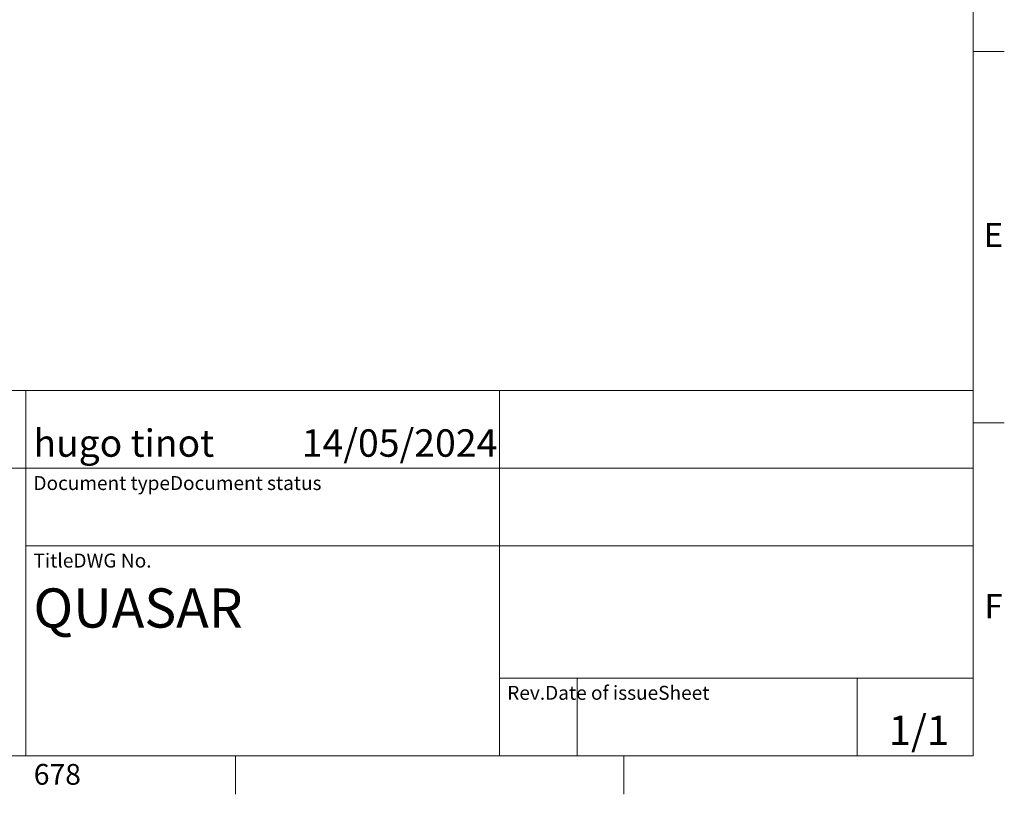
# Model space of a CAD drawing. Units: millimetres. Extents: x -411 to 0, y 2 to 295.
# Drawn here: x -131 to 0, y 2 to 105 of the extents above; entities that cross this region are included whole.
import ezdxf

# ---------------------------------------------------------------- set-up
doc = ezdxf.new("R2010")
doc.units = ezdxf.units.MM
doc.header["$MEASUREMENT"] = 0
doc.layers.get('0').update_dxf_attribs({"linetype": 'CONTINUOUS'})
doc.styles.add('CIDFont+F1$001H0', font='txt')

msp = doc.modelspace()

# ---------------------------------------------------------------- linework, layer by layer
at = {"color": 7, "linetype": 'Continuous', "lineweight": 15}
for p, q in [((-4.15, 292.1), (-4.15, 6.94)), ((-0.04, 100.29), (-4.15, 100.29)), ((-129.71, 6.94), (-129.71, 55.33)), ((-66.93, 6.94), (-66.93, 55.33)), ((-4.15, 6.94), (-4.15, 55.33)), ((-0.04, 51.05), (-4.15, 51.05)), ((-189.4, 45.04), (-4.15, 45.04)), ((-129.71, 34.76), (-4.15, 34.76)), ((-66.93, 17.23), (-4.15, 17.23)), ((-56.64, 6.94), (-56.64, 17.23)), ((-19.56, 6.94), (-19.56, 17.23)), ((-405.55, 6.94), (-4.15, 6.94)), ((-189.4, 6.94), (-4.15, 6.94)), ((-101.94, 1.82), (-101.94, 6.94)), ((-50.46, 1.82), (-50.46, 6.94))]:
    msp.add_line(p, q, dxfattribs=at)
msp.add_lwpolyline([(-4.15, 55.33), (-189.4, 55.33), (-189.4, 6.94)], dxfattribs=at)

# ---------------------------------------------------------------- texts
at = {"color": 7, "style": 'CIDFont+F1$001H0'}
for s, height, p in [('E', 3.16, (-2.75, 74.38)), ('hugo tinot', 3.617, (-128.69, 46.57)), ('14/05/2024', 3.637, (-93.14, 46.57)), ('Document typeDocument status', 1.8482, (-128.69, 42.16)), ('TitleDWG No.', 1.8575, (-128.69, 31.88)), ('QUASAR', 5.199, (-128.69, 23.92)), ('F', 3.21, (-2.67, 25.15)), ('Rev.Date of issueSheet', 1.851, (-65.91, 14.35)), ('1/1', 3.92, (-15.37, 8.34)), ('678', 2.751, (-128.65, 3.09))]:
    msp.add_text(s, height=height, dxfattribs=at).set_placement(p)

doc.saveas('drawing.dxf')
